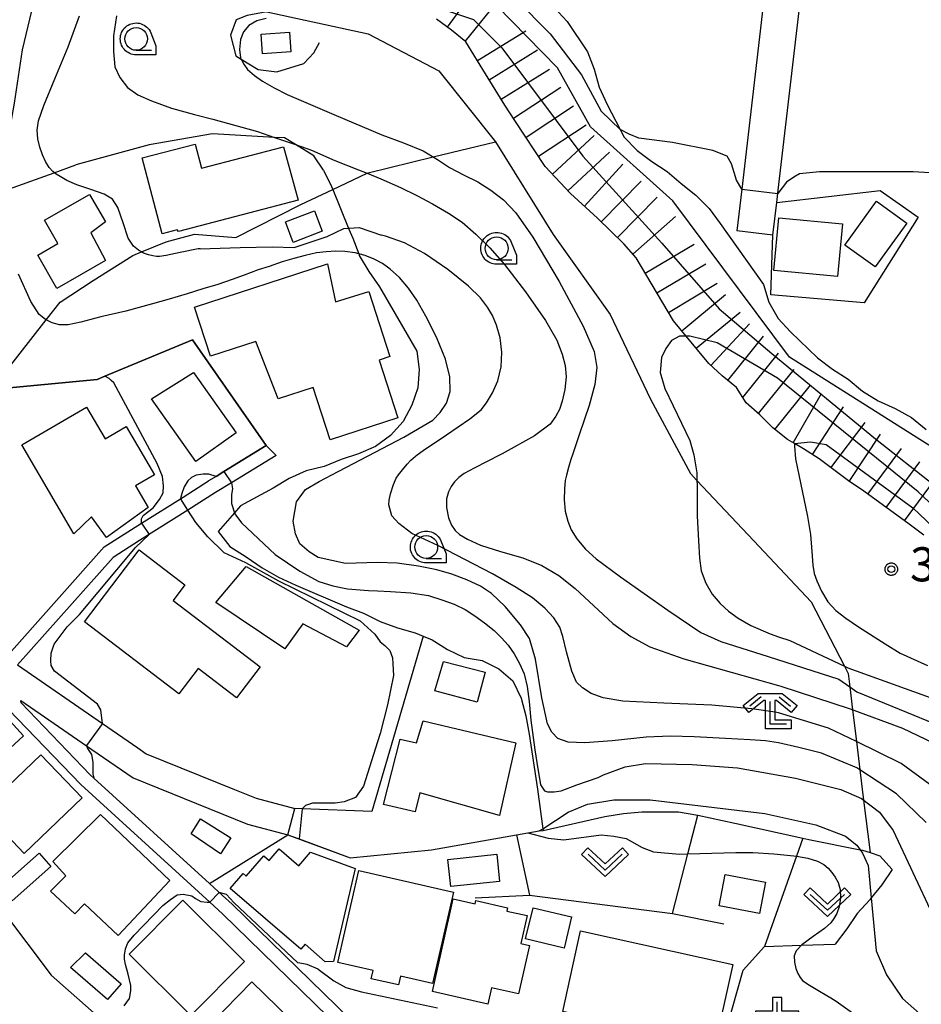
# Model space of a CAD drawing. Extents: x -8000 to -6000, y 90000 to 91500.
# Drawn here: x -7828 to -7729, y 91171 to 91279 of the extents above; entities that cross this region are included whole.
import ezdxf

# ---------------------------------------------------------------- set-up
doc = ezdxf.new("R2010")
doc.units = 0
for name, color, linetype in [('2101000', 7, 'Continuous'), ('2101001', 7, 'Continuous'), ('2103000', 6, 'Continuous'), ('3001000', 4, 'Continuous'), ('6110000', 1, 'Continuous'), ('6130000', 3, 'Continuous'), ('6301000', 3, 'Continuous'), ('6313000', 3, 'Continuous'), ('6331000', 3, 'Continuous'), ('6333000', 3, 'Continuous'), ('6334000', 3, 'Continuous'), ('7101000', 2, 'Continuous'), ('7101001', 8, 'Continuous'), ('7102000', 6, 'Continuous'), ('7102001', 8, 'Continuous'), ('7201110', 2, 'Continuous'), ('7201120', 2, 'Continuous'), ('7201990', 2, 'Continuous'), ('7312000', 1, 'Continuous'), ('CLIP_BOX', 4, 'Continuous')]:
    doc.layers.add(name, color=color, linetype=linetype)
doc.styles.add('Dm_Anotation', font='txt.shx', dxfattribs={"bigfont": 'PSCDM.shx'})

# ---------------------------------------------------------------- blocks, each defined once
blk = doc.blocks.new('631300')
at = {"layer": '6313000'}
blk.add_lwpolyline([(0.75, 0.35), (0, -0.35), (-0.75, 0.35)], dxfattribs=at)
at = {"layer": 'CLIP_BOX'}
blk.add_lwpolyline([(1.033, 0.34), (0.76, 0.633), (0, -0.076), (-0.76, 0.633), (-1.033, 0.34), (0, -0.624)], close=True, dxfattribs=at)
blk = doc.blocks.new('633100')
at = {"layer": '6331000'}
blk.add_lwpolyline([(0, -0.5), (0.67, -0.5)], dxfattribs=at)
blk.add_circle((0, 0), 0.5, dxfattribs=at)
at = {"layer": 'CLIP_BOX'}
blk.add_lwpolyline([(0.87, -0.3), (0.87, -0.7), (0, -0.7), (-0.074, -0.695), (-0.146, -0.684), (-0.216, -0.666), (-0.282, -0.64), (-0.35, -0.606), (-0.414, -0.564), (-0.469, -0.521), (-0.52, -0.469), (-0.568, -0.408), (-0.608, -0.35), (-0.64, -0.281), (-0.666, -0.214), (-0.686, -0.144), (-0.697, -0.071), (-0.699, 0.003), (-0.695, 0.075), (-0.684, 0.148), (-0.665, 0.216), (-0.64, 0.281), (-0.606, 0.349), (-0.565, 0.412), (-0.522, 0.467), (-0.467, 0.52), (-0.41, 0.568), (-0.349, 0.607), (-0.283, 0.641), (-0.215, 0.665), (-0.148, 0.684), (-0.072, 0.696), (0, 0.7), (0.074, 0.696), (0.147, 0.685), (0.219, 0.666), (0.283, 0.639), (0.355, 0.605), (0.416, 0.562), (0.472, 0.518), (0.525, 0.463), (0.57, 0.407), (0.609, 0.346), (0.646, 0.273)], close=True, dxfattribs=at)
blk = doc.blocks.new('633300')
at = {"layer": '6333000'}
for points in [[(-0.4, 0.6), (-0.9, 0.2)], [(0.4, 0.6), (0.9, 0.2)], [(0.72, -0.6), (0, -0.6), (0, 0.4)]]:
    blk.add_lwpolyline(points, dxfattribs=at)
at = {"layer": 'CLIP_BOX'}
blk.add_lwpolyline([(-1.181, 0.231), (-0.525, 0.756), (0.525, 0.756), (1.181, 0.231), (0.931, -0.081), (0.275, 0.444), (0.2, 0.444), (0.2, -0.4), (0.92, -0.4), (0.92, -0.8), (-0.2, -0.8), (-0.2, 0.444), (-0.275, 0.444), (-0.931, -0.081)], close=True, dxfattribs=at)
blk = doc.blocks.new('633400')
at = {"layer": '6334000'}
for points in [[(0, -0.75), (0, 0.75)], [(-0.75, -0.75), (-0.75, 0.15)], [(0.75, -0.75), (0.75, 0.15)]]:
    blk.add_lwpolyline(points, dxfattribs=at)
at = {"layer": 'CLIP_BOX'}
blk.add_lwpolyline([(-0.95, -0.95), (0.95, -0.95), (0.95, 0.35), (0.2, 0.35), (0.2, 0.95), (-0.2, 0.95), (-0.2, 0.35), (-0.95, 0.35), (-0.95, -0.95)], dxfattribs=at)
blk = doc.blocks.new('731200')
at = {"layer": '7312000'}
blk.add_circle((0, 0), 0.15, dxfattribs=at)
at = {"layer": 'CLIP_BOX'}
blk.add_lwpolyline([(-0.209, -0.178), (-0.219, -0.166), (-0.237, -0.14), (-0.251, -0.113), (-0.258, -0.094), (-0.265, -0.075), (-0.269, -0.057), (-0.273, -0.031), (-0.275, -0.008), (-0.274, 0.024), (-0.27, 0.054), (-0.266, 0.071), (-0.261, 0.088), (-0.255, 0.104), (-0.246, 0.124), (-0.239, 0.136), (-0.228, 0.154), (-0.219, 0.166), (-0.202, 0.187), (-0.189, 0.199), (-0.169, 0.217), (-0.151, 0.23), (-0.135, 0.239), (-0.113, 0.251), (-0.101, 0.256), (-0.082, 0.262), (-0.056, 0.269), (-0.04, 0.272), (-0.016, 0.275), (0.004, 0.275), (0.022, 0.274), (0.042, 0.272), (0.065, 0.267), (0.079, 0.264), (0.108, 0.253), (0.121, 0.247), (0.143, 0.235), (0.16, 0.224), (0.18, 0.208), (0.194, 0.194), (0.206, 0.182), (0.222, 0.162), (0.233, 0.146), (0.249, 0.116), (0.257, 0.097), (0.264, 0.075), (0.269, 0.057), (0.273, 0.032), (0.275, 0.014), (0.275, -0.008), (0.274, -0.023), (0.271, -0.048), (0.267, -0.067), (0.261, -0.088), (0.249, -0.117), (0.23, -0.151), (0.219, -0.166), (0.204, -0.184), (0.189, -0.199), (0.172, -0.215), (0.154, -0.228), (0.136, -0.239), (0.124, -0.246), (0.107, -0.253), (0.09, -0.26), (0.071, -0.266), (0.044, -0.271), (0.028, -0.274), (0.009, -0.275), (-0.009, -0.275), (-0.024, -0.274), (-0.041, -0.272), (-0.063, -0.268), (-0.086, -0.261), (-0.101, -0.256), (-0.115, -0.25), (-0.133, -0.241), (-0.148, -0.231), (-0.17, -0.216), (-0.182, -0.206), (-0.197, -0.192)], close=True, dxfattribs=at)

msp = doc.modelspace()

# ---------------------------------------------------------------- linework, layer by layer
at = {"layer": '2101000', "flags": 128}
for points in [[(-7745.06, 91255.55), (-7744.64, 91259.16), (-7744.48, 91260.51), (-7741.43, 91286.52), (-7738.29, 91313.32), (-7737.85, 91317.09), (-7741.49, 91325.25), (-7746.85, 91337.25), (-7748.31, 91340.51), (-7748.67, 91341.31), (-7754.36, 91354.06), (-7760.99, 91368.92), (-7762.56, 91373.87), (-7764.15, 91378.87), (-7765.83, 91384.19), (-7768.62, 91392.98), (-7773.28, 91413.37), (-7773.9, 91416.09), (-7774.13, 91418.73)], [(-7789.78, 91302.78), (-7767.73, 91297.62), (-7744.79, 91292.26), (-7745.35, 91287.51), (-7748.49, 91260.62), (-7749.03, 91256.02)], [(-7800.77, 91232.4), (-7805.43, 91229.55), (-7806.3, 91229.02), (-7807.13, 91228.51)], [(-7799.7, 91231.3), (-7804.59, 91228.3), (-7806.34, 91227.23), (-7809.39, 91225.31), (-7814.7, 91221.96), (-7817.62, 91220.11), (-7828.14, 91208.27), (-7818.78, 91201.82), (-7814.91, 91199.15), (-7813.97, 91198.5), (-7804.27, 91194.57), (-7801.9, 91193.61), (-7797.63, 91192.49)], [(-7818.6, 91221.27), (-7814.48, 91223.87), (-7809.93, 91226.74), (-7807.13, 91228.51)], [(-7840.31, 91213), (-7835.48, 91201.95), (-7829.66, 91181.11), (-7824.42, 91174.14), (-7806.84, 91158.59), (-7798.39, 91151.11), (-7796.81, 91149.41), (-7794.33, 91150.11), (-7791.07, 91166.76), (-7805.57, 91180.88), (-7806.98, 91182.17), (-7821.17, 91195.12), (-7829.12, 91203.37), (-7829.55, 91205.59), (-7831.31, 91206.81), (-7840.31, 91213)], [(-7827.73, 91204.09), (-7827.78, 91204.38), (-7819.96, 91198.99), (-7815.4, 91195.84), (-7802.84, 91190.75), (-7798.39, 91189.59)], [(-7807.02, 91184.24), (-7819.73, 91195.83), (-7820.13, 91196.2), (-7827.73, 91204.09)], [(-7733.94, 91145.21), (-7745.44, 91115.64), (-7745.88, 91114.5), (-7746.02, 91114.22), (-7752.33, 91101.38), (-7782.12, 91133.65), (-7791.51, 91143.73), (-7787.3, 91165.18), (-7804.54, 91181.97), (-7805.58, 91182.92), (-7807.02, 91184.24)]]:
    msp.add_lwpolyline(points, dxfattribs=at)
at = {"layer": '2101001', "flags": 128}
for points in [[(-7745.06, 91255.55), (-7749.03, 91256.02)], [(-7800.77, 91232.4), (-7799.7, 91231.3)], [(-7838.05, 91215.09), (-7829.39, 91209.12), (-7818.6, 91221.27)], [(-7798.39, 91189.59), (-7797.63, 91192.49)]]:
    msp.add_lwpolyline(points, dxfattribs=at)
at = {"layer": '2103000', "flags": 128}
for points in [[(-7807.66, 91289.52), (-7806.8, 91285.75), (-7806.58, 91284.79), (-7800.7, 91280.11), (-7797.33, 91279.38), (-7789.56, 91277.68), (-7781.8, 91273.63), (-7775.57, 91265.83), (-7769.22, 91255.63), (-7762.96, 91246.82), (-7758.51, 91237.5), (-7754.12, 91229.32), (-7753.41, 91228.57), (-7747.17, 91221.94), (-7740.85, 91215.2), (-7737.2, 91208.13), (-7736.78, 91207.32), (-7736.6, 91205.87), (-7736.3, 91203.35), (-7735.87, 91199.84), (-7735.49, 91196.73), (-7735.08, 91193.4), (-7734.38, 91187.63)], [(-7831, 91238.57), (-7824.97, 91246.23), (-7823.43, 91248.19), (-7819.8, 91250.57), (-7815.43, 91253.32), (-7814.49, 91253.71), (-7811.8, 91254.83), (-7808.68, 91255.65), (-7804.11, 91255.28), (-7796.99, 91258.91), (-7793.46, 91260.57), (-7789.68, 91262.36), (-7789.55, 91262.42), (-7782.41, 91264.16), (-7775.57, 91265.83)]]:
    msp.add_lwpolyline(points, dxfattribs=at)
at = {"layer": '3001000', "flags": 128}
for points in [[(-7801.35, 91277.67), (-7798.21, 91277.88), (-7798.06, 91275.7), (-7801.2, 91275.49)], [(-7807.91, 91262.91), (-7798.88, 91265.28), (-7797.25, 91259.41), (-7810.44, 91255.95), (-7810.57, 91256.12), (-7812.22, 91255.69), (-7814.41, 91264.04), (-7808.61, 91265.56)], [(-7825.91, 91253.36), (-7823.69, 91254.63), (-7825.16, 91257.19), (-7820.2, 91260.04), (-7818.47, 91257.03), (-7820.07, 91255.8), (-7818.46, 91252.76), (-7823.8, 91249.69)], [(-7733.83, 91252.06), (-7737.15, 91254.46), (-7733.66, 91259.28), (-7730.34, 91256.88)], [(-7798.65, 91257), (-7795.48, 91258.21), (-7794.62, 91255.98), (-7797.8, 91254.76)], [(-7744.96, 91251.67), (-7744.4, 91257.44), (-7737.41, 91256.79), (-7737.97, 91251.02)], [(-7808.68, 91247.64), (-7794.05, 91252.4), (-7793.15, 91248.23), (-7789.49, 91249.36), (-7787.17, 91242.19), (-7788.35, 91241.81), (-7786.29, 91235.46), (-7793.74, 91233.04), (-7795.62, 91238.81), (-7799.48, 91237.56), (-7801.91, 91243.87), (-7806.92, 91242.24)], [(-7808.78, 91240.44), (-7804.09, 91233.79), (-7808.53, 91230.66), (-7813.38, 91237.53)], [(-7820.53, 91236.63), (-7818.49, 91233.14), (-7816.17, 91234.49), (-7813.08, 91229.18), (-7815.14, 91227.98), (-7813.75, 91225.59), (-7818.36, 91222.31), (-7820.01, 91224.56), (-7821.94, 91222.71), (-7827.64, 91232.49)], [(-7814.76, 91220.92), (-7809.73, 91217.09), (-7811.03, 91215.38), (-7801.44, 91208.08), (-7804.05, 91204.65), (-7808.28, 91207.87), (-7810.38, 91205.11), (-7820.77, 91213.02)], [(-7802.99, 91219.12), (-7790.57, 91212.11), (-7791.95, 91210.26), (-7796.77, 91212.79), (-7798.74, 91210.06), (-7806.32, 91215.16)], [(-7781.28, 91208.64), (-7776.69, 91207.47), (-7777.57, 91204.19), (-7782.25, 91205.44)], [(-7831.86, 91196.46), (-7836.57, 91206.01), (-7833.79, 91207.38), (-7827.48, 91200.46)], [(-7786.04, 91200.1), (-7784.27, 91199.69), (-7783.53, 91202.12), (-7773.32, 91199.72), (-7775.13, 91191.73), (-7783.9, 91194.21), (-7784.39, 91192.12), (-7787.89, 91192.94)], [(-7831.94, 91192.29), (-7825.57, 91198.39), (-7821.03, 91193.65), (-7827.41, 91187.55)], [(-7819.01, 91191.81), (-7811.37, 91184.58), (-7817.06, 91178.51), (-7820.77, 91181.99), (-7821.81, 91180.88), (-7824.5, 91183.4), (-7822.82, 91185.07), (-7824.23, 91186.64)], [(-7805.82, 91187.49), (-7809.04, 91189.69), (-7807.99, 91191.35), (-7804.66, 91189.24)], [(-7830, 91183.81), (-7825.75, 91187.57), (-7824.45, 91186.1), (-7828.71, 91182.34)], [(-7796.96, 91177), (-7804.73, 91183.7), (-7803.33, 91185.33), (-7802.98, 91185.03), (-7801.04, 91187.28), (-7800.44, 91186.76), (-7799.34, 91188.04), (-7797.19, 91186.19), (-7795.91, 91187.68), (-7791.01, 91185.9), (-7793.37, 91175.67), (-7794.3, 91175.63), (-7796.51, 91177.56)], [(-7780.8, 91186.89), (-7775.42, 91187.45), (-7775.11, 91184.46), (-7780.49, 91183.91)], [(-7782.48, 91173.25), (-7786, 91174.05), (-7786.22, 91173.08), (-7789.23, 91173.76), (-7789.02, 91174.66), (-7792.89, 91175.53), (-7790.6, 91185.65), (-7780.2, 91183.29)], [(-7750.32, 91185.22), (-7745.89, 91184.37), (-7746.55, 91180.93), (-7750.98, 91181.78)], [(-7809.94, 91182.39), (-7803.17, 91175.66), (-7809.07, 91169.72), (-7815.85, 91176.45)], [(-7771.82, 91177.41), (-7773.02, 91172.08), (-7776.01, 91172.75), (-7776.42, 91170.97), (-7782.5, 91172.34), (-7780.21, 91182.53), (-7777.81, 91181.99), (-7777.73, 91182.35), (-7774.23, 91181.56), (-7774.31, 91181.2), (-7772.1, 91180.7), (-7772.79, 91177.63)], [(-7767.21, 91180.56), (-7768.02, 91177.13), (-7772.25, 91178.13), (-7771.43, 91181.56)], [(-7766.21, 91179.02), (-7749.46, 91175.32), (-7751.61, 91165.6), (-7756.98, 91166.79), (-7757.28, 91165.47), (-7761.61, 91166.43), (-7761.13, 91168.59), (-7768.17, 91170.15)], [(-7820.64, 91176.6), (-7816.72, 91173.19), (-7818.22, 91171.46), (-7822.29, 91174.99)], [(-7802.37, 91173.43), (-7792.5, 91163.81), (-7797.17, 91158.49), (-7794.42, 91155.06), (-7797.33, 91152.09), (-7804.72, 91159.3), (-7801.02, 91163.09), (-7806.88, 91168.8)]]:
    msp.add_lwpolyline(points, close=True, dxfattribs=at)
at = {"layer": '6110000', "flags": 128}
for points in [[(-7839.29, 91258.31), (-7836.63, 91254.52), (-7830.86, 91246.3), (-7832.78, 91242.9), (-7831, 91238.57), (-7819.38, 91239.68), (-7818.51, 91240.04), (-7808.89, 91244.02), (-7800.77, 91232.4), (-7805.43, 91229.55), (-7806.3, 91229.02), (-7807.13, 91228.51)], [(-7827.73, 91204.09), (-7820.13, 91196.2), (-7819.73, 91195.83), (-7807.02, 91184.24)], [(-7807.02, 91184.24), (-7798.39, 91189.59), (-7791.55, 91187.04), (-7782.59, 91187.93), (-7773.26, 91189.57), (-7772.01, 91189.79), (-7770.76, 91190.01), (-7770.34, 91190.08)], [(-7777.8, 91182.66), (-7771.82, 91182.95)], [(-7771.82, 91182.95), (-7756.11, 91180.94)], [(-7756.11, 91180.94), (-7750.45, 91179.8)]]:
    msp.add_lwpolyline(points, dxfattribs=at)
at = {"layer": '6130000', "flags": 128}
for points in [[(-7818.6, 91221.27), (-7829.39, 91209.12), (-7838.05, 91215.09)], [(-7752.64, 91152.35), (-7752.31, 91153.15), (-7750.1, 91158.46), (-7750.48, 91160.1), (-7751.18, 91163.1), (-7751.38, 91163.97), (-7748.32, 91174.71)]]:
    msp.add_lwpolyline(points, dxfattribs=at)
at = {"layer": '6301000', "flags": 128}
for points in [[(-7800.7, 91280.11), (-7802.89, 91279.72), (-7804.08, 91279.24), (-7804.69, 91277.55), (-7804.13, 91275.28), (-7803.54, 91274.92), (-7801.65, 91273.78), (-7799.61, 91273.53), (-7796.65, 91274.42), (-7795.56, 91275.6), (-7794.93, 91276.73)], [(-7794.49, 91262.71), (-7795.55, 91264.28), (-7797.57, 91265.52), (-7798.76, 91266.25), (-7799.86, 91266.31), (-7806.7, 91266.71), (-7813.64, 91265.48), (-7821.73, 91263.27)], [(-7839.29, 91258.31), (-7836.48, 91258.67), (-7833.2, 91259.08), (-7831.22, 91259.86), (-7830.17, 91260.24), (-7824.09, 91262.42), (-7821.73, 91263.27)], [(-7794.49, 91262.71), (-7793.59, 91260.89), (-7793.46, 91260.57), (-7791.68, 91256.22), (-7791.27, 91255.21), (-7790.61, 91253.5), (-7790.54, 91253.31), (-7789.5, 91251.54), (-7788.34, 91249.87), (-7784.21, 91242.8), (-7783.97, 91240.78), (-7784.1, 91238.74), (-7784.76, 91236.84), (-7785.73, 91235.05), (-7787.11, 91233.51), (-7788.76, 91232.3), (-7790.62, 91231.51), (-7792.54, 91230.89), (-7794.42, 91230.1), (-7796.39, 91229.62), (-7798.27, 91228.79), (-7800.02, 91227.71), (-7803.59, 91225.79), (-7804.26, 91225.01), (-7806.05, 91222.94), (-7804.78, 91221.29), (-7802.97, 91220.18), (-7801.23, 91218.97), (-7799.42, 91217.94), (-7797.53, 91217.06), (-7791.96, 91214.67), (-7790.08, 91213.96), (-7788.78, 91213.31), (-7788.25, 91213.05), (-7786.35, 91212.35), (-7784.41, 91211.82), (-7783.51, 91211.44), (-7782.53, 91211.02), (-7780.83, 91209.96), (-7779.01, 91209.09), (-7777.02, 91208.77), (-7775.19, 91207.86), (-7773.67, 91206.54), (-7772.76, 91204.63), (-7772.24, 91202.66), (-7771.86, 91200.67), (-7770.95, 91194.61), (-7770.36, 91190.26), (-7770.34, 91190.08)], [(-7744.64, 91259.16), (-7733.27, 91260.47), (-7729.09, 91257.54), (-7735.02, 91248.11), (-7745.27, 91248.97), (-7745.06, 91255.55)], [(-7783.51, 91211.44), (-7789.18, 91192.17), (-7796.82, 91192.46), (-7797.63, 91192.49)], [(-7770.34, 91190.08), (-7763.54, 91191.62), (-7761.5, 91191.95), (-7759.47, 91192.13), (-7755.44, 91192.11), (-7753.31, 91191.75), (-7749.24, 91190.88), (-7741.76, 91189.23), (-7741.12, 91189.09), (-7735.47, 91187.95), (-7735.2, 91187.9), (-7734.38, 91187.63), (-7733.3, 91187.27), (-7731.96, 91185.77), (-7733.07, 91184.07), (-7734.24, 91182.64), (-7734.39, 91182.45), (-7735.79, 91180.93), (-7736.92, 91179.24), (-7738.2, 91177.56)], [(-7756.11, 91180.94), (-7754.42, 91187.48), (-7753.31, 91191.75)], [(-7773.26, 91189.57), (-7771.82, 91182.95)], [(-7741.76, 91189.23), (-7742.47, 91187.24), (-7745.99, 91177.32)], [(-7748.32, 91174.71), (-7745.99, 91177.32), (-7741.91, 91177.45), (-7738.2, 91177.56)]]:
    msp.add_lwpolyline(points, dxfattribs=at)
at = {"layer": '7101000', "flags": 128}
for points in [[(-7754.59, 91244.45), (-7755.32, 91244.45), (-7756.2, 91243.95), (-7756.82, 91243.08), (-7757.32, 91242.08), (-7757.45, 91240.45), (-7756.95, 91238.7), (-7754.2, 91232.95), (-7753.76, 91231.4), (-7753.42, 91229.42), (-7753.4, 91227.26), (-7753.37, 91224.67), (-7753.23, 91221.91), (-7753.14, 91220.01), (-7752.93, 91218.61), (-7752.45, 91217.26), (-7751.74, 91216.06), (-7750.85, 91215.04), (-7749.95, 91214.2), (-7748.89, 91213.43), (-7747.49, 91212.61), (-7745.36, 91211.71), (-7744.46, 91211.38), (-7743.2, 91210.95), (-7737.2, 91208.13), (-7736.82, 91207.95), (-7726.45, 91204.2)], [(-7804.59, 91228.3), (-7804.48, 91227.66), (-7804.61, 91227.04), (-7804.61, 91226.04), (-7804.23, 91224.91), (-7803.48, 91223.91), (-7799.79, 91220.41), (-7797.1, 91218.6), (-7794.98, 91217.47), (-7793.47, 91216.97), (-7791.85, 91216.66), (-7789.53, 91216.47), (-7788.54, 91216.44), (-7787.11, 91216.36), (-7784.88, 91216.21), (-7782.92, 91215.9), (-7781.45, 91215.45), (-7780.12, 91214.95), (-7778.91, 91214.37), (-7777.83, 91213.68), (-7776.76, 91212.89), (-7775.72, 91212.05), (-7774.9, 91211.26), (-7774.19, 91210.44), (-7773.52, 91209.49), (-7772.92, 91208.44), (-7772.42, 91207.28), (-7772.08, 91205.92), (-7771.85, 91204.27), (-7771.67, 91202.21), (-7771.23, 91198.95), (-7771.01, 91197.54), (-7770.61, 91195.07), (-7770.17, 91194.44), (-7769.86, 91194.32), (-7769.11, 91194.32), (-7768.36, 91194.44), (-7766.61, 91195.07), (-7764.29, 91195.88), (-7763.7, 91196.2), (-7761.32, 91197.08), (-7759.07, 91197.45), (-7753.95, 91197.33), (-7748.95, 91196.95), (-7742.57, 91195.83), (-7737.57, 91194.58), (-7735.32, 91193.58), (-7733.32, 91192.08), (-7731.82, 91190.08), (-7727.51, 91180.82)]]:
    msp.add_lwpolyline(points, dxfattribs=at)
at = {"layer": '7101001', "flags": 128}
for points in [[(-7836.63, 91254.52), (-7830.86, 91246.3), (-7832.78, 91242.9), (-7831, 91238.57), (-7819.38, 91239.68), (-7818.51, 91240.04), (-7808.89, 91244.02), (-7800.77, 91232.4), (-7805.43, 91229.55), (-7804.59, 91228.3)], [(-7718.13, 91212.91), (-7718.95, 91214.7), (-7722.57, 91220.83), (-7724.32, 91222.83), (-7729.07, 91227.33), (-7744.57, 91239.83), (-7751.2, 91243.7), (-7754.2, 91244.45), (-7754.59, 91244.45)]]:
    msp.add_lwpolyline(points, dxfattribs=at)
at = {"layer": '7102000', "flags": 128}
for points in [[(-7829.91, 91261.75), (-7828.45, 91270.08), (-7827.57, 91275.95), (-7825.75, 91283.64), (-7825.32, 91285.67)], [(-7808.03, 91254.06), (-7808.25, 91254.03), (-7810.26, 91253.64), (-7811.79, 91253.31), (-7812.51, 91253.2), (-7812.86, 91253.22), (-7813.26, 91253.26), (-7813.73, 91253.37), (-7814.26, 91253.58), (-7814.49, 91253.71), (-7814.82, 91253.89), (-7815.39, 91254.33), (-7815.95, 91255.22), (-7816.51, 91256.89), (-7817.09, 91258.58), (-7817.7, 91259.51), (-7818.61, 91260.06), (-7820.07, 91260.58), (-7821.61, 91261.08), (-7822.7, 91261.58), (-7823.43, 91262), (-7823.89, 91262.26), (-7824.23, 91262.54), (-7824.64, 91263.01), (-7825.04, 91263.64), (-7825.39, 91264.39), (-7825.67, 91265.23), (-7825.89, 91266.14), (-7825.97, 91267.11), (-7825.82, 91268.14), (-7825.25, 91269.83), (-7824.01, 91272.76), (-7822.55, 91276.27), (-7821.3, 91279.67)], [(-7817.24, 91279.67), (-7817.59, 91277.48), (-7817.59, 91275.75), (-7817.41, 91274.06), (-7816.89, 91272.88), (-7816.04, 91271.8), (-7814.89, 91271), (-7813.41, 91270.32), (-7811.19, 91269.52), (-7808.65, 91268.81), (-7806.66, 91268.32), (-7801.73, 91266.96), (-7799.86, 91266.31), (-7797.57, 91265.52), (-7795.81, 91264.91), (-7793.23, 91263.75), (-7790.64, 91262.75), (-7789.68, 91262.36), (-7788.16, 91261.75), (-7786, 91260.8), (-7784.2, 91259.9), (-7782.51, 91259), (-7780.75, 91257.98), (-7779.22, 91256.97), (-7777.74, 91255.66), (-7776.2, 91254.14), (-7774.59, 91252.34), (-7772.26, 91249.33), (-7770.06, 91246.18), (-7768.82, 91244.01), (-7768.22, 91242.47), (-7767.89, 91241.2), (-7767.81, 91239.98), (-7767.95, 91238.58), (-7768.22, 91237.28), (-7768.51, 91236.39), (-7768.93, 91235.64), (-7769.57, 91234.76), (-7771.26, 91233.48), (-7774.82, 91231.51), (-7775.05, 91231.4), (-7777.91, 91229.92), (-7779.01, 91229.34), (-7779.6, 91228.91), (-7780.09, 91228.41), (-7780.45, 91227.89), (-7780.73, 91227.3), (-7780.95, 91226.56), (-7780.95, 91225.59), (-7780.72, 91224.47), (-7780.39, 91223.64), (-7779.99, 91223.05), (-7779.52, 91222.63), (-7778.66, 91222.1), (-7777.23, 91221.44), (-7775.01, 91220.76), (-7772.57, 91220.04), (-7770.47, 91219.22), (-7768.6, 91218.13), (-7766.8, 91216.69), (-7764.76, 91214.76), (-7762.65, 91212.84), (-7760.67, 91211.39), (-7758.6, 91210.27), (-7754.87, 91208.96), (-7744.46, 91206.02), (-7744.2, 91205.95), (-7736.57, 91203.45), (-7730.82, 91201.33), (-7724.82, 91198.45)], [(-7800.78, 91279.39), (-7801.83, 91279.13), (-7802.68, 91278.62), (-7803.27, 91277.91), (-7803.6, 91277.06), (-7803.7, 91275.98), (-7803.6, 91275.04), (-7803.54, 91274.92), (-7803.24, 91274.37), (-7802.83, 91273.78), (-7802.06, 91273.11), (-7801.19, 91272.5), (-7799.9, 91271.75), (-7798.47, 91271.04), (-7793.34, 91268.82), (-7788.07, 91266.58), (-7785.68, 91265.71), (-7783.51, 91264.81), (-7781.95, 91263.89), (-7780.61, 91263), (-7779.07, 91262.2), (-7777.51, 91261.4), (-7776.07, 91260.51), (-7774.7, 91259.42), (-7773.32, 91258.01), (-7771.45, 91255.34), (-7768.57, 91250.45), (-7765.92, 91245.53), (-7764.7, 91242.76), (-7764.43, 91241.01), (-7764.64, 91239.14), (-7765.28, 91236.81), (-7766.32, 91233.7), (-7767.11, 91231.4), (-7767.28, 91230.89), (-7767.55, 91229.99), (-7767.77, 91229.15), (-7767.9, 91228.55), (-7767.99, 91227.66), (-7768.02, 91226.42), (-7767.89, 91225.2), (-7767.62, 91224.09), (-7767.24, 91223.14), (-7766.61, 91222.13), (-7765.67, 91221.02), (-7764.51, 91219.95), (-7761.82, 91217.96), (-7756.61, 91214.29), (-7752.97, 91211.86), (-7750.79, 91210.87), (-7745.57, 91209.2), (-7737.82, 91206.7), (-7736.6, 91205.87), (-7735.82, 91205.33), (-7717.2, 91197.7)], [(-7748.49, 91260.62), (-7749.05, 91261.61), (-7749.33, 91262.44), (-7749.6, 91263.41), (-7750.09, 91264.23), (-7751.67, 91264.85), (-7756.09, 91265.75), (-7759.81, 91266.23), (-7760.85, 91266.65), (-7761.84, 91267.18)], [(-7714.17, 91254.66), (-7715.02, 91256.43), (-7715.57, 91257.6), (-7716.12, 91258.36), (-7717.5, 91259.81), (-7719.43, 91261.05), (-7723.37, 91262.15), (-7729.64, 91262.5), (-7736.48, 91262.5), (-7739.92, 91262.5), (-7742.13, 91262.29), (-7742.75, 91261.94), (-7743.58, 91261.39), (-7744.52, 91260.15)], [(-7808.03, 91254.06), (-7803.63, 91254.19), (-7800.09, 91254.26), (-7797.7, 91254.19), (-7794.08, 91255.42), (-7792.26, 91256.27), (-7790.54, 91256.39), (-7788.11, 91255.55)], [(-7725.2, 91193.2), (-7730.95, 91197.45), (-7735.87, 91199.84), (-7738.95, 91201.33), (-7744.46, 91203.01), (-7744.82, 91203.09), (-7747.37, 91203.43), (-7751.78, 91203.84), (-7757.07, 91204.08), (-7761.56, 91204.29), (-7763.73, 91204.65), (-7765.04, 91205.13), (-7765.98, 91205.74), (-7766.64, 91206.39), (-7767.18, 91207.58), (-7767.76, 91209.7), (-7768.17, 91211.39), (-7768.49, 91212.42), (-7769.14, 91213.45), (-7770.14, 91214.52), (-7771.51, 91215.64), (-7773.31, 91216.8), (-7775.91, 91218.28), (-7781.92, 91221.42), (-7784.75, 91222.73), (-7786.2, 91223.83), (-7786.95, 91224.66), (-7787.29, 91225.89), (-7787.26, 91226.39), (-7787.1, 91227.09), (-7786.77, 91228.11), (-7786.48, 91228.81), (-7786.22, 91229.18), (-7785.78, 91229.75), (-7785.29, 91230.36), (-7784.88, 91230.81), (-7784.37, 91231.25), (-7784.17, 91231.4), (-7783.51, 91231.87), (-7780.95, 91233.58), (-7778.37, 91235.33), (-7777.14, 91236.33), (-7776.54, 91237.11), (-7775.89, 91238.2), (-7775.31, 91239.54), (-7774.95, 91241.08), (-7774.86, 91242.68), (-7775.07, 91244.26), (-7775.47, 91245.65), (-7775.89, 91246.7), (-7776.43, 91247.62), (-7777.2, 91248.64), (-7778.54, 91249.95), (-7780.82, 91251.76), (-7783.39, 91253.53), (-7785.57, 91254.7), (-7787.65, 91255.45), (-7788.11, 91255.55)], [(-7728.2, 91190.95), (-7731.45, 91194.08), (-7735.49, 91196.73), (-7735.82, 91196.95), (-7739.7, 91198.58), (-7742.2, 91199.2), (-7744.46, 91199.7), (-7745.89, 91199.93), (-7747.57, 91200.04), (-7750.27, 91200.19), (-7753.73, 91200.38), (-7756.32, 91200.45), (-7759.01, 91200.32), (-7762.73, 91199.94), (-7765.73, 91199.72), (-7767.59, 91199.78), (-7768.7, 91200.2), (-7769.36, 91200.87), (-7769.86, 91201.8), (-7770.46, 91204.65), (-7771.18, 91208.9), (-7771.82, 91211.2), (-7772.81, 91212.69), (-7774.49, 91214.69), (-7775.99, 91216.15), (-7777.21, 91216.94), (-7778.7, 91217.64), (-7780.35, 91218.25), (-7782.02, 91218.72), (-7784.05, 91219.14), (-7786.38, 91219.46), (-7788.54, 91219.53), (-7792.07, 91219.45), (-7795.07, 91220.08), (-7796.07, 91220.7), (-7797.07, 91221.58), (-7797.57, 91222.7), (-7797.82, 91224.08), (-7797.45, 91226.2), (-7796.45, 91227.58), (-7794.95, 91228.45), (-7793.56, 91229.17), (-7785.66, 91233.32), (-7782.45, 91235.2), (-7781.64, 91236.04), (-7780.95, 91237.08), (-7780.54, 91238.36), (-7780.57, 91239.95), (-7781.07, 91241.92), (-7782.07, 91244.33), (-7783.23, 91246.65), (-7784.2, 91248.39), (-7785.12, 91249.73), (-7786.14, 91250.89), (-7787.14, 91251.81), (-7788.01, 91252.45), (-7788.89, 91252.92), (-7789.89, 91253.33), (-7790.61, 91253.5), (-7790.98, 91253.59), (-7792.15, 91253.75), (-7793.11, 91253.78), (-7794.18, 91253.71), (-7795.24, 91253.59), (-7796.5, 91253.33), (-7797.74, 91252.99), (-7799.03, 91252.6), (-7800.44, 91252.12), (-7801.67, 91251.72), (-7803.2, 91251.14), (-7804.53, 91250.69), (-7806.11, 91250.11), (-7807.75, 91249.63), (-7809.49, 91249.11), (-7811.47, 91248.5), (-7813.29, 91248), (-7816.23, 91247.2), (-7818.95, 91246.58), (-7821.17, 91245.98), (-7822.57, 91245.7), (-7823.51, 91245.68), (-7824.32, 91245.89), (-7824.97, 91246.23), (-7825.06, 91246.28), (-7825.76, 91246.83), (-7826.67, 91248.25), (-7828.01, 91251.26)], [(-7814.48, 91223.87), (-7814.5, 91224.36), (-7814.3, 91224.7), (-7813.2, 91225.56), (-7812.5, 91226.46), (-7812.13, 91227.19), (-7812.06, 91227.96), (-7812.2, 91229.02), (-7812.76, 91230.42), (-7817.53, 91239.31), (-7817.83, 91239.57), (-7818.06, 91239.77), (-7818.51, 91240.04)], [(-7742.67, 91232.62), (-7742.7, 91232.33), (-7742.57, 91230.95), (-7741.24, 91224.59), (-7740.91, 91222.63), (-7740.76, 91220.76), (-7740.67, 91219.25), (-7740.51, 91218.33), (-7740.22, 91217.53), (-7739.7, 91216.39), (-7739, 91215.2), (-7738.14, 91214.26), (-7737.05, 91213.41), (-7735.65, 91212.46), (-7732.7, 91210.58), (-7731.07, 91209.58), (-7728.07, 91208.2)], [(-7806.3, 91229.02), (-7807.1, 91229.27), (-7807.72, 91229.27), (-7808.47, 91229.16), (-7809, 91228.89), (-7809.39, 91228.53), (-7809.8, 91227.85), (-7810.07, 91227.13), (-7810.2, 91226.57)], [(-7805.44, 91220.64), (-7807.19, 91222.38), (-7808.53, 91223.93), (-7809.39, 91225.31)], [(-7818.78, 91201.82), (-7818.95, 91203.33), (-7819.32, 91203.95), (-7824.07, 91207.58), (-7824.42, 91208.2), (-7824.46, 91208.73), (-7824.42, 91209.56), (-7824.09, 91210.56), (-7822.66, 91212.46), (-7821.32, 91213.83), (-7815.17, 91221.18), (-7813.64, 91222.63)], [(-7805.44, 91220.64), (-7803.04, 91219.55), (-7799.43, 91217.53), (-7790.44, 91213.13), (-7788.85, 91211.66), (-7788.25, 91210.83)], [(-7788.25, 91210.83), (-7787.73, 91210.42), (-7787.19, 91209.87), (-7786.91, 91209.05), (-7786.86, 91208.4), (-7786.79, 91207.1), (-7787.45, 91203.9), (-7788.26, 91200.74), (-7788.54, 91199.8), (-7790.07, 91194.95), (-7790.95, 91193.7), (-7792.2, 91193.2), (-7793.2, 91193.08), (-7795.7, 91193.08), (-7796.45, 91192.83), (-7796.82, 91192.46)], [(-7820.55, 91199.4), (-7820.44, 91199.08), (-7819.98, 91198.41), (-7819.83, 91197.59), (-7819.86, 91196.95), (-7819.86, 91196.29), (-7819.73, 91195.83)], [(-7770.76, 91190.01), (-7770.36, 91190.26), (-7767.57, 91192.08), (-7765.45, 91192.95), (-7762.57, 91193.45), (-7758.57, 91193.45), (-7745.95, 91191.95), (-7740.32, 91190.7), (-7737.07, 91189.45), (-7735.82, 91188.45), (-7735.47, 91187.95), (-7735.2, 91187.58), (-7734.57, 91186.2), (-7734.24, 91182.64), (-7733.7, 91176.83), (-7732.57, 91174.2), (-7730.82, 91171.58), (-7728.95, 91169.95), (-7724.7, 91166.7)], [(-7796.82, 91192.46), (-7797.17, 91189.14)], [(-7772.01, 91189.79), (-7769.78, 91189.23), (-7768.05, 91189.04), (-7763.95, 91189.58), (-7762.57, 91189.45), (-7761.2, 91189.2), (-7759.45, 91188.2), (-7758.2, 91187.7), (-7755.32, 91187.45), (-7754.42, 91187.48), (-7749.15, 91187.65), (-7747.25, 91187.64), (-7744.95, 91187.51), (-7742.76, 91187.29), (-7742.47, 91187.24), (-7741.2, 91187.01), (-7740.14, 91186.68), (-7739.45, 91186.33), (-7738.98, 91185.92), (-7738.57, 91185.45), (-7738.22, 91184.92), (-7737.89, 91184.33), (-7737.67, 91183.59), (-7737.64, 91182.64), (-7737.76, 91181.68), (-7738.01, 91180.95), (-7738.34, 91180.37), (-7738.7, 91179.89), (-7739.37, 91179.29), (-7740.64, 91178.39), (-7741.89, 91177.47), (-7742.51, 91176.83), (-7742.72, 91176.26), (-7742.7, 91175.58), (-7742.54, 91174.89), (-7742.32, 91174.33), (-7742.07, 91173.89), (-7741.82, 91173.58), (-7741.23, 91173.15), (-7739.95, 91172.39), (-7738.67, 91171.64), (-7738.1, 91171.29), (-7731.32, 91166.45)], [(-7795.06, 91174.81), (-7796.27, 91175.32), (-7797.31, 91175.51), (-7804.34, 91182.14), (-7805.13, 91183.03), (-7805.95, 91183.26)], [(-7816.41, 91170.77), (-7815.81, 91171.57), (-7815.66, 91172.42), (-7815.66, 91173.01), (-7815.96, 91174.26), (-7816.26, 91175.31), (-7816.36, 91175.91), (-7816.36, 91176.36), (-7816.26, 91177.05), (-7816.01, 91177.7), (-7815.31, 91178.55), (-7812.16, 91181.82), (-7811.32, 91182.47), (-7810.57, 91182.97), (-7809.92, 91183.07), (-7808.97, 91182.87), (-7808.57, 91182.57), (-7807.97, 91182.27), (-7807.27, 91182.17), (-7806.98, 91182.17)], [(-7795.06, 91174.81), (-7793.34, 91173.54), (-7792.04, 91172.79), (-7790.3, 91172.3), (-7781.96, 91170.55)]]:
    msp.add_lwpolyline(points, dxfattribs=at)
at = {"layer": '7102001', "flags": 128}
for points in [[(-7806.3, 91229.02), (-7805.43, 91229.55), (-7800.77, 91232.4), (-7808.89, 91244.02), (-7818.51, 91240.04), (-7819.38, 91239.68), (-7831, 91238.57), (-7832.78, 91242.9), (-7830.86, 91246.3), (-7836.63, 91254.52), (-7839.29, 91258.31), (-7838.95, 91261.96), (-7838.68, 91264.13), (-7834.66, 91268.65), (-7832.72, 91272.85), (-7832.27, 91279.13), (-7832.76, 91284.1), (-7834.43, 91287.99), (-7836.13, 91290.23)], [(-7801.74, 91286.62), (-7798.82, 91286.05), (-7790.33, 91285.37), (-7781.61, 91284.87), (-7777.63, 91283.88), (-7773.38, 91281.57), (-7769.54, 91277.69), (-7766.11, 91273.17), (-7763.94, 91269.19), (-7761.84, 91267.18)], [(-7700.21, 91178.8), (-7696.8, 91180.19), (-7691.83, 91184.21), (-7690.92, 91187.78), (-7692.91, 91193.97), (-7711.42, 91211.78), (-7718.1, 91224.43), (-7727.5, 91232.2), (-7743.23, 91242.14), (-7756.06, 91259.32), (-7765.1, 91267.45), (-7768.76, 91273.96), (-7775.45, 91280.83), (-7781.69, 91283.09), (-7790.27, 91284.17), (-7800.61, 91284.01)], [(-7790.05, 91280.34), (-7787.81, 91281.28), (-7784.42, 91281.46), (-7778, 91279.29), (-7774.88, 91276.17), (-7765.96, 91264.24), (-7757.28, 91254.66), (-7750.96, 91247.43), (-7745.17, 91242.55), (-7733.78, 91233.15), (-7720.95, 91223.03), (-7717, 91217.97), (-7714.06, 91213.04), (-7711.21, 91209.74), (-7704.7, 91203.33), (-7696.53, 91196.23), (-7693.72, 91192.71), (-7692.86, 91189.77), (-7692.91, 91187.83), (-7694.52, 91186.67)], [(-7748.49, 91260.62), (-7744.52, 91260.15)], [(-7845.36, 91230.03), (-7837.41, 91235.24), (-7831, 91238.57), (-7819.38, 91239.68), (-7818.51, 91240.04)], [(-7742.67, 91232.62), (-7740.91, 91232.82), (-7739.2, 91232.51), (-7729.66, 91225.54), (-7722.38, 91218.63), (-7720.21, 91214.73)], [(-7809.39, 91225.31), (-7810.2, 91226.57)], [(-7814.48, 91223.87), (-7813.64, 91222.63)], [(-7818.78, 91201.82), (-7820.55, 91199.4)], [(-7819.73, 91195.83), (-7807.02, 91184.24)], [(-7807.02, 91184.24), (-7798.39, 91189.59), (-7797.17, 91189.14), (-7791.55, 91187.04), (-7782.59, 91187.93), (-7773.26, 91189.57), (-7772.01, 91189.79)], [(-7797.17, 91189.14), (-7791.55, 91187.04), (-7782.59, 91187.93), (-7773.26, 91189.57), (-7772.01, 91189.79), (-7770.76, 91190.01)], [(-7806.98, 91182.17), (-7805.95, 91183.26)]]:
    msp.add_lwpolyline(points, dxfattribs=at)
at = {"layer": '7201110', "flags": 128}
msp.add_lwpolyline([(-7728.45, 91222.56), (-7730.09, 91223.76), (-7735.06, 91227.38), (-7736.76, 91228.51), (-7739.98, 91230.95), (-7741.68, 91232.05), (-7742.67, 91232.62), (-7743.46, 91233.07), (-7745.05, 91234.35), (-7746.49, 91235.78), (-7748, 91237.1), (-7749.05, 91238.8), (-7750.62, 91240.06), (-7752.1, 91241.43), (-7754.59, 91244.45), (-7755.98, 91246.13), (-7760.1, 91253.05), (-7761.45, 91254.58), (-7764.34, 91257.43), (-7767.33, 91260.14), (-7770.09, 91263.11), (-7773.43, 91268.17), (-7774.53, 91269.84), (-7776.68, 91273.31), (-7778.81, 91276.81), (-7780.41, 91278.1), (-7782.06, 91279.3)], dxfattribs=at)
at = {"layer": '7201120', "flags": 128}
msp.add_lwpolyline([(-7769.13, 91280.61), (-7767.7, 91279.05), (-7765.43, 91275.72), (-7764.71, 91273.82), (-7764.15, 91271.82), (-7763.27, 91269.94), (-7761.84, 91267.18), (-7761.4, 91266.33), (-7759.99, 91264.88), (-7758.39, 91263.66), (-7756.67, 91262.56), (-7755.14, 91261.22), (-7753.52, 91259.96), (-7752.05, 91258.49), (-7750.86, 91256.84), (-7746.1, 91250.14), (-7745.52, 91248.19), (-7744.49, 91246.4), (-7743.14, 91244.91), (-7740.14, 91242.04), (-7738.5, 91240.82), (-7736.78, 91239.7), (-7735.21, 91238.4), (-7733.48, 91237.34), (-7731.62, 91236.48), (-7729.82, 91235.48), (-7728.2, 91234.18)], dxfattribs=at)
at = {"layer": '7201990', "flags": 128}
for points in [[(-7780.85, 91278.42), (-7777.18, 91283.48)], [(-7778.89, 91276.87), (-7774.97, 91281.74)], [(-7777.56, 91274.76), (-7772.22, 91278.01)], [(-7776.26, 91272.63), (-7770.95, 91275.92)], [(-7774.94, 91270.5), (-7769.63, 91273.8)], [(-7773.58, 91268.41), (-7768.37, 91271.84)], [(-7772.21, 91266.32), (-7766.99, 91269.76)], [(-7770.83, 91264.23), (-7765.61, 91267.68)], [(-7769.3, 91262.26), (-7764.73, 91266.52)], [(-7767.6, 91260.43), (-7763.02, 91264.69)], [(-7765.77, 91258.73), (-7761.58, 91263.36)], [(-7763.94, 91257.03), (-7759.55, 91261.48)], [(-7762.16, 91255.28), (-7757.77, 91259.73)], [(-7760.45, 91253.45), (-7755.77, 91257.59)], [(-7759.09, 91251.36), (-7753.72, 91254.56)], [(-7757.82, 91249.21), (-7752.44, 91252.41)], [(-7756.54, 91247.06), (-7751.17, 91250.26)], [(-7755.08, 91245.04), (-7750.26, 91249.02)], [(-7753.49, 91243.11), (-7748.67, 91247.09)], [(-7751.87, 91241.21), (-7747.62, 91245.8)], [(-7750, 91239.56), (-7746.08, 91244.43)], [(-7748.37, 91237.7), (-7744.44, 91242.56)], [(-7746.65, 91235.92), (-7742.72, 91240.78)], [(-7744.85, 91234.19), (-7740.93, 91239.06)], [(-7742.84, 91232.72), (-7739.73, 91238.14)], [(-7740.7, 91231.42), (-7737.31, 91236.67)], [(-7738.67, 91229.96), (-7734.9, 91234.94)], [(-7736.68, 91228.46), (-7733.22, 91233.66)], [(-7734.61, 91227.05), (-7730.93, 91232.1)], [(-7732.59, 91225.58), (-7728.91, 91230.63)], [(-7730.57, 91224.11), (-7726.89, 91229.16)]]:
    msp.add_lwpolyline(points, dxfattribs=at)

# ---------------------------------------------------------------- block references
at = {"layer": '6313000', "xscale": 2.5, "yscale": 2.5, "zscale": 2.5}
for p in [(-7763.51, 91186.57), (-7739.07, 91182.16)]:
    msp.add_blockref('631300', p, dxfattribs=at)
at = {"layer": '6331000', "xscale": 2.5, "yscale": 2.5, "zscale": 2.5}
for p in [(-7815.08, 91277.14), (-7775.44, 91254.1), (-7783.18, 91221.25)]:
    msp.add_blockref('633100', p, dxfattribs=at)
at = {"layer": '6333000', "xscale": 2.5, "yscale": 2.5, "zscale": 2.5}
msp.add_blockref('633300', (-7745.36, 91203.25), dxfattribs=at)
at = {"layer": '6334000', "xscale": 2.5, "yscale": 2.5, "zscale": 2.5}
msp.add_blockref('633400', (-7744.59, 91169.33), dxfattribs=at)
at = {"layer": '7312000', "xscale": 2.5, "yscale": 2.5, "zscale": 2.5}
msp.add_blockref('731200', (-7732.04, 91218.81, 32.9), dxfattribs=at)

# ---------------------------------------------------------------- texts
at = {"layer": '7312000', "style": 'Dm_Anotation'}
msp.add_text('32.9', height=3.75, dxfattribs=at).set_placement((-7729.98, 91217.47))

doc.saveas('drawing.dxf')
